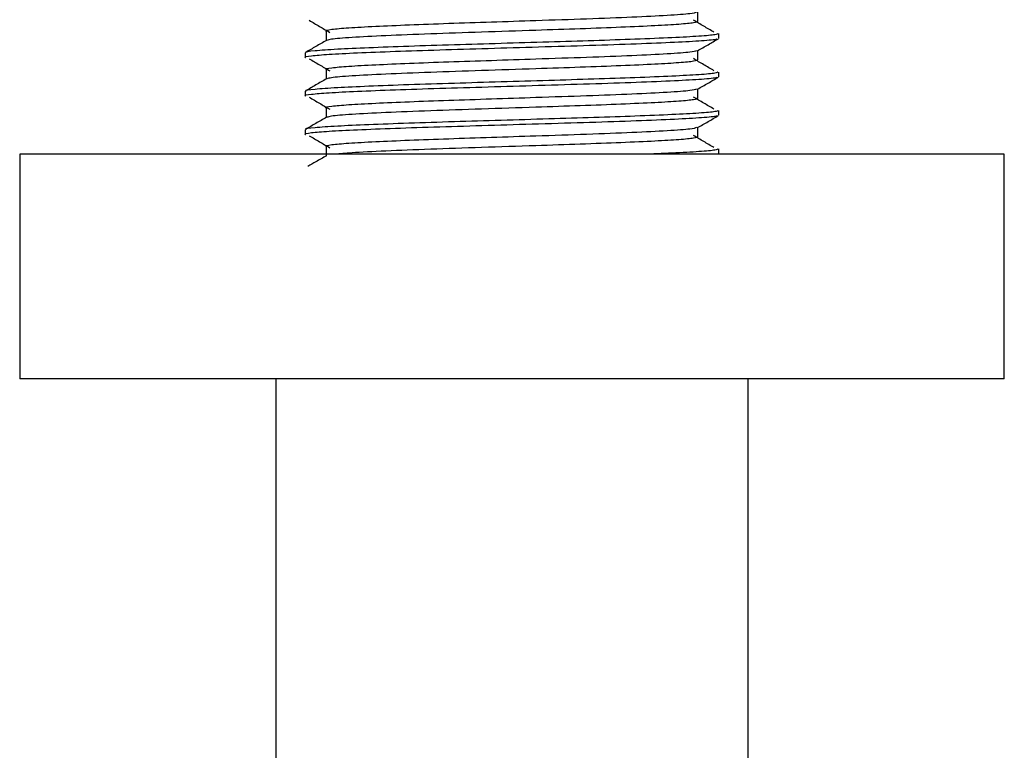
# Model space of a CAD drawing. Units: millimetres. Extents: x 5 to 995, y 5 to 995.
# Drawn here: x 547 to 597, y 231 to 268 of the extents above; entities that cross this region are included whole.
import ezdxf

# ---------------------------------------------------------------- set-up
doc = ezdxf.new("R2010")
doc.units = ezdxf.units.MM

msp = doc.modelspace()

# ---------------------------------------------------------------- linework, layer by layer
at = {"color": 7, "linetype": 'Continuous', "lineweight": 25}
for p, q in [((582.293, 267.029), (582.293, 267.274)), ((561.293, 266.297), (561.293, 266.053)), ((582.293, 265.076), (582.293, 265.32)), ((561.293, 264.343), (561.293, 264.099)), ((582.293, 263.122), (582.293, 263.366)), ((561.293, 262.389), (561.293, 262.145)), ((546.793, 261.137), (546.793, 249.737)), ((596.793, 261.137), (546.793, 261.137)), ((582.185, 261.152), (582.18, 261.137)), ((582.293, 261.168), (582.293, 261.412)), ((596.793, 249.737), (596.793, 261.137)), ((596.793, 249.737), (546.793, 249.737)), ((559.793, 249.737), (559.793, 140.737)), ((583.793, 140.737), (583.793, 249.737))]:
    msp.add_line(p, q, dxfattribs=at)
for points, knots in [([(581.17, 268.356), (581.095, 268.331), (580.931, 268.276), (579.766, 268.19), (577.964, 268.103), (575.643, 268.011), (573.155, 267.93), (570.748, 267.849), (568.549, 267.777), (566.531, 267.703), (564.788, 267.626), (563.408, 267.553), (562.6, 267.473), (562.249, 267.422), (562.352, 267.396), (562.353, 267.396)], [0, 0, 0, 0, 0.0783034, 0.1713428, 0.2637786, 0.3570724, 0.4492901, 0.5267837, 0.6033253, 0.680309, 0.7576944, 0.8376467, 0.9187259, 0.9991756, 1, 1, 1, 1]), ([(581.235, 267.884), (581.235, 267.966), (581.235, 268.126), (581.235, 268.286), (581.235, 268.364)], [0, 0, 0, 0, 0.508915, 1, 1, 1, 1]), ([(561.495, 267.946), (561.668, 267.844), (562.015, 267.64), (562.363, 267.436), (562.536, 267.335)], [0, 0, 0, 0, 0.499992, 1, 1, 1, 1]), ([(581.217, 267.884), (581.181, 267.862), (581.105, 267.815), (580.337, 267.741), (579.093, 267.668), (577.382, 267.59), (575.302, 267.512), (572.877, 267.433), (570.24, 267.343), (567.596, 267.257), (565.306, 267.163), (563.574, 267.076), (562.581, 266.993), (562.458, 266.944), (562.41, 266.924)], [0, 0, 0, 0, 0.0711352, 0.1487989, 0.2253731, 0.3064136, 0.3874303, 0.4676892, 0.562315, 0.6557002, 0.7503129, 0.8437751, 0.9382687, 1, 1, 1, 1]), ([(582.049, 267.34), (581.876, 267.442), (581.53, 267.646), (581.184, 267.85), (581.011, 267.952)], [0, 0, 0, 0, 0.500017, 1, 1, 1, 1]), ([(582.185, 267.014), (582.193, 267.004), (582.221, 266.967), (581.501, 266.901), (580.134, 266.822), (578.167, 266.742), (575.789, 266.66), (573.193, 266.584), (570.578, 266.504), (568.085, 266.431), (565.808, 266.355), (563.888, 266.278), (562.417, 266.206), (561.561, 266.129), (561.203, 266.079), (561.301, 266.054), (561.305, 266.053)], [0, 0, 0, 0, 0.032192, 0.116336, 0.199526, 0.283251, 0.367148, 0.450198, 0.52916, 0.607121, 0.685639, 0.764432, 0.842216, 0.919722, 0.996625, 1, 1, 1, 1]), ([(582.242, 267.274), (582.224, 267.254), (582.182, 267.209), (581.368, 267.135), (579.988, 267.061), (578.14, 266.985), (575.987, 266.911), (573.661, 266.842), (571.24, 266.768), (568.809, 266.696), (566.5, 266.624), (564.469, 266.547), (562.803, 266.472), (561.717, 266.393), (561.227, 266.333), (561.33, 266.302), (561.347, 266.297)], [0, 0, 0, 0, 0.062211, 0.141041, 0.218816, 0.297306, 0.370741, 0.443252, 0.516824, 0.589954, 0.66615, 0.743272, 0.819336, 0.901608, 0.983829, 1, 1, 1, 1]), ([(562.35, 267.396), (562.35, 267.315), (562.35, 267.155), (562.35, 266.994), (562.35, 266.916)], [0, 0, 0, 0, 0.5086307, 1, 1, 1, 1]), ([(581.22, 266.402), (581.397, 266.504), (581.75, 266.708), (582.103, 266.912), (582.279, 267.014)], [0, 0, 0, 0, 0.499995, 1, 1, 1, 1]), ([(562.365, 266.924), (562.188, 266.822), (561.835, 266.618), (561.482, 266.414), (561.306, 266.312)], [0, 0, 0, 0, 0.499951, 1, 1, 1, 1]), ([(581.17, 266.402), (581.095, 266.377), (580.931, 266.322), (579.766, 266.236), (577.964, 266.149), (575.643, 266.058), (573.155, 265.977), (570.748, 265.895), (568.549, 265.823), (566.531, 265.749), (564.788, 265.672), (563.408, 265.599), (562.6, 265.519), (562.249, 265.468), (562.352, 265.442), (562.353, 265.442)], [0, 0, 0, 0, 0.078303, 0.171343, 0.263779, 0.357072, 0.44929, 0.526784, 0.603325, 0.680309, 0.757694, 0.837647, 0.918726, 0.999176, 1, 1, 1, 1]), ([(581.235, 265.931), (581.235, 266.012), (581.235, 266.172), (581.235, 266.332), (581.235, 266.411)], [0, 0, 0, 0, 0.508916, 1, 1, 1, 1]), ([(561.495, 265.992), (561.668, 265.89), (562.015, 265.686), (562.363, 265.483), (562.536, 265.381)], [0, 0, 0, 0, 0.499992, 1, 1, 1, 1]), ([(581.217, 265.931), (581.181, 265.908), (581.105, 265.861), (580.337, 265.787), (579.093, 265.714), (577.382, 265.637), (575.302, 265.558), (572.877, 265.479), (570.24, 265.39), (567.596, 265.303), (565.306, 265.209), (563.574, 265.122), (562.581, 265.04), (562.458, 264.99), (562.41, 264.971)], [0, 0, 0, 0, 0.071135, 0.148799, 0.225373, 0.306414, 0.38743, 0.467689, 0.562315, 0.6557, 0.750313, 0.843775, 0.938269, 1, 1, 1, 1]), ([(582.049, 265.387), (581.876, 265.488), (581.53, 265.692), (581.184, 265.896), (581.011, 265.998)], [0, 0, 0, 0, 0.500018, 1, 1, 1, 1]), ([(582.185, 265.06), (582.193, 265.05), (582.221, 265.013), (581.501, 264.947), (580.134, 264.869), (578.167, 264.788), (575.789, 264.706), (573.193, 264.63), (570.578, 264.55), (568.085, 264.477), (565.808, 264.401), (563.888, 264.324), (562.417, 264.252), (561.561, 264.175), (561.203, 264.125), (561.301, 264.1), (561.305, 264.099)], [0, 0, 0, 0, 0.032192, 0.116336, 0.199526, 0.283251, 0.367148, 0.450199, 0.52916, 0.607121, 0.685639, 0.764432, 0.842216, 0.919722, 0.996625, 1, 1, 1, 1]), ([(582.242, 265.32), (582.224, 265.3), (582.182, 265.255), (581.368, 265.181), (579.988, 265.107), (578.14, 265.031), (575.987, 264.957), (573.661, 264.888), (571.24, 264.815), (568.809, 264.742), (566.5, 264.67), (564.469, 264.593), (562.803, 264.519), (561.717, 264.439), (561.227, 264.38), (561.33, 264.348), (561.347, 264.343)], [0, 0, 0, 0, 0.062211, 0.141041, 0.218816, 0.297306, 0.370741, 0.443252, 0.516824, 0.589954, 0.66615, 0.743272, 0.819336, 0.901608, 0.983829, 1, 1, 1, 1]), ([(562.35, 265.442), (562.35, 265.361), (562.35, 265.201), (562.35, 265.041), (562.35, 264.962)], [0, 0, 0, 0, 0.5086296, 1, 1, 1, 1]), ([(581.22, 264.448), (581.397, 264.55), (581.75, 264.754), (582.103, 264.958), (582.279, 265.06)], [0, 0, 0, 0, 0.499996, 1, 1, 1, 1]), ([(562.365, 264.97), (562.188, 264.868), (561.835, 264.664), (561.482, 264.46), (561.306, 264.358)], [0, 0, 0, 0, 0.4999497, 1, 1, 1, 1]), ([(561.495, 264.038), (561.668, 263.936), (562.015, 263.733), (562.363, 263.529), (562.536, 263.427)], [0, 0, 0, 0, 0.499991, 1, 1, 1, 1]), ([(581.17, 264.448), (581.095, 264.423), (580.931, 264.368), (579.766, 264.283), (577.964, 264.195), (575.643, 264.104), (573.155, 264.023), (570.748, 263.941), (568.549, 263.869), (566.531, 263.795), (564.788, 263.718), (563.408, 263.645), (562.6, 263.566), (562.249, 263.514), (562.352, 263.489), (562.353, 263.488)], [0, 0, 0, 0, 0.078303, 0.171343, 0.263779, 0.357072, 0.44929, 0.526784, 0.603325, 0.680309, 0.757694, 0.837647, 0.918726, 0.999176, 1, 1, 1, 1]), ([(582.049, 263.433), (581.876, 263.535), (581.53, 263.738), (581.184, 263.942), (581.011, 264.044)], [0, 0, 0, 0, 0.5000182, 1, 1, 1, 1]), ([(581.235, 263.977), (581.235, 264.058), (581.235, 264.218), (581.235, 264.378), (581.235, 264.457)], [0, 0, 0, 0, 0.508917, 1, 1, 1, 1]), ([(581.217, 263.977), (581.181, 263.954), (581.105, 263.908), (580.337, 263.833), (579.093, 263.76), (577.382, 263.683), (575.302, 263.604), (572.877, 263.525), (570.24, 263.436), (567.596, 263.349), (565.306, 263.255), (563.574, 263.168), (562.581, 263.086), (562.458, 263.036), (562.41, 263.017)], [0, 0, 0, 0, 0.071135, 0.148799, 0.225373, 0.306414, 0.387431, 0.467689, 0.562315, 0.6557, 0.750313, 0.843775, 0.938269, 1, 1, 1, 1]), ([(582.185, 263.106), (582.193, 263.096), (582.221, 263.059), (581.501, 262.993), (580.134, 262.915), (578.167, 262.834), (575.789, 262.752), (573.193, 262.676), (570.578, 262.596), (568.085, 262.523), (565.808, 262.447), (563.888, 262.37), (562.417, 262.298), (561.561, 262.221), (561.203, 262.171), (561.301, 262.146), (561.305, 262.145)], [0, 0, 0, 0, 0.032192, 0.116336, 0.199526, 0.283251, 0.367148, 0.450199, 0.52916, 0.607121, 0.685639, 0.764432, 0.842216, 0.919722, 0.996625, 1, 1, 1, 1]), ([(582.242, 263.366), (582.224, 263.346), (582.182, 263.301), (581.368, 263.227), (579.988, 263.153), (578.14, 263.077), (575.987, 263.003), (573.661, 262.934), (571.24, 262.861), (568.809, 262.788), (566.5, 262.716), (564.469, 262.639), (562.803, 262.565), (561.717, 262.485), (561.227, 262.426), (561.33, 262.394), (561.347, 262.389)], [0, 0, 0, 0, 0.062211, 0.141041, 0.218816, 0.297306, 0.370741, 0.443252, 0.516824, 0.589954, 0.66615, 0.743272, 0.819336, 0.901608, 0.983829, 1, 1, 1, 1]), ([(562.365, 263.017), (562.188, 262.914), (561.835, 262.71), (561.482, 262.506), (561.306, 262.404)], [0, 0, 0, 0, 0.499949, 1, 1, 1, 1]), ([(562.35, 263.488), (562.35, 263.407), (562.35, 263.247), (562.35, 263.087), (562.35, 263.008)], [0, 0, 0, 0, 0.508629, 1, 1, 1, 1]), ([(581.22, 262.494), (581.397, 262.596), (581.75, 262.8), (582.103, 263.004), (582.279, 263.106)], [0, 0, 0, 0, 0.499996, 1, 1, 1, 1]), ([(581.235, 262.023), (581.235, 262.104), (581.235, 262.264), (581.235, 262.424), (581.235, 262.503)], [0, 0, 0, 0, 0.508918, 1, 1, 1, 1]), ([(561.495, 262.084), (561.668, 261.982), (562.015, 261.779), (562.363, 261.575), (562.536, 261.473)], [0, 0, 0, 0, 0.499991, 1, 1, 1, 1]), ([(581.17, 262.494), (581.095, 262.469), (580.931, 262.414), (579.766, 262.329), (577.964, 262.242), (575.643, 262.15), (573.155, 262.069), (570.748, 261.987), (568.549, 261.915), (566.531, 261.841), (564.788, 261.765), (563.408, 261.691), (562.6, 261.612), (562.249, 261.561), (562.352, 261.535), (562.353, 261.534)], [0, 0, 0, 0, 0.078303, 0.171343, 0.263779, 0.357073, 0.44929, 0.526784, 0.603325, 0.680309, 0.757694, 0.837647, 0.918726, 0.999176, 1, 1, 1, 1]), ([(581.217, 262.023), (581.181, 262), (581.105, 261.954), (580.337, 261.879), (579.093, 261.806), (577.382, 261.729), (575.302, 261.65), (572.877, 261.571), (570.241, 261.482), (567.591, 261.395), (565.323, 261.301), (563.613, 261.219), (563.061, 261.163), (562.809, 261.137)], [0, 0, 0, 0, 0.077119, 0.161315, 0.24433, 0.332188, 0.420019, 0.507029, 0.609614, 0.710854, 0.813425, 0.914749, 1, 1, 1, 1]), ([(582.049, 261.479), (581.876, 261.581), (581.53, 261.785), (581.184, 261.988), (581.011, 262.09)], [0, 0, 0, 0, 0.500019, 1, 1, 1, 1]), ([(562.35, 261.534), (562.35, 261.453), (562.35, 261.293), (562.35, 261.133), (562.35, 261.054)], [0, 0, 0, 0, 0.508628, 1, 1, 1, 1]), ([(562.365, 261.063), (562.188, 260.961), (561.875, 260.779), (561.561, 260.598), (561.424, 260.519)], [0, 0, 0, 0, 0.562924, 1, 1, 1, 1]), ([(582.242, 261.412), (582.224, 261.392), (582.183, 261.347), (581.36, 261.273), (580.107, 261.204), (578.934, 261.158), (578.41, 261.137)], [0, 0, 0, 0, 0.220886, 0.500782, 0.776929, 1, 1, 1, 1])]:
    msp.add_open_spline(points, degree=3, knots=knots, dxfattribs=at)

doc.saveas('drawing.dxf')
